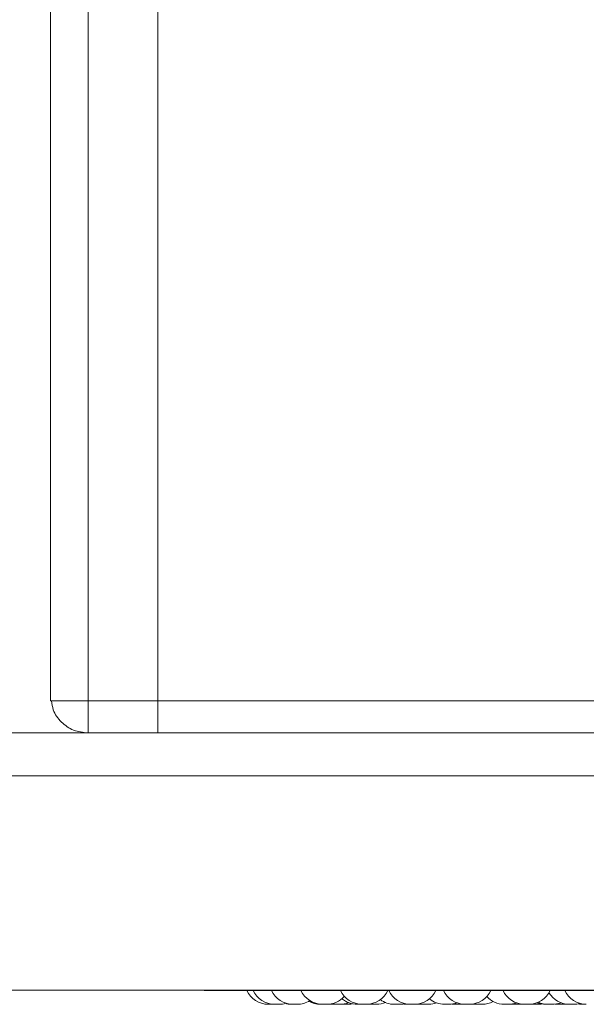
# Model space of a CAD drawing. Units: millimetres. Extents: x 901 to 1314, y 3 to 283.
# Drawn here: x 970 to 972, y 96 to 101 of the extents above; entities that cross this region are included whole.
import ezdxf

# ---------------------------------------------------------------- set-up
doc = ezdxf.new("R2010")
doc.units = ezdxf.units.MM

msp = doc.modelspace()

# ---------------------------------------------------------------- linework, layer by layer
at = {"color": 7, "linetype": 'Continuous', "lineweight": 15}
for p, q in [((969.8639, 97.4952), (969.8639, 168.4945)), ((969.6889, 97.5198), (969.6889, 168.4698)), ((970.1889, 97.3448), (970.1889, 102.9448)), ((969.6889, 97.4952), (969.6889, 97.5198)), ((969.6889, 97.4952), (969.6889, 97.5198)), ((969.8639, 97.4952), (969.6889, 97.4952)), ((969.8639, 97.4952), (969.6889, 97.4952)), ((974.5139, 97.4952), (969.8639, 97.4952)), ((970.1889, 97.4952), (969.8639, 97.4952)), ((969.8639, 97.4948), (969.8639, 97.3448)), ((974.5139, 97.4948), (969.8639, 97.4948)), ((970.1889, 97.4948), (969.8639, 97.4948)), ((969.8639, 97.4948), (969.8639, 97.3448)), ((969.9389, 97.4948), (969.9389, 97.4952)), ((969.9389, 97.4948), (969.9389, 97.4952)), ((988.0889, 97.3448), (966.7546, 97.3448)), ((974.5139, 97.3448), (969.8639, 97.3448)), ((988.0889, 97.1448), (966.7546, 97.1448)), ((987.9389, 96.1448), (966.9046, 96.1448)), ((970.4116, 96.1422), (973.9816, 96.1422)), ((970.7235, 96.0784), (970.7043, 96.0784)), ((970.7235, 96.0784), (970.7273, 96.0784)), ((970.7273, 96.0784), (970.731, 96.0784)), ((970.9865, 96.0788), (970.9964, 96.0784)), ((971.0156, 96.0784), (970.9964, 96.0784)), ((971.0463, 96.0787), (971.055, 96.0784)), ((971.1613, 96.0784), (971.1421, 96.0784)), ((971.1758, 96.0793), (971.1903, 96.0784)), ((971.2927, 96.0784), (971.3119, 96.0784)), ((971.3147, 96.0784), (971.3147, 96.0784)), ((971.3894, 96.0784), (971.393, 96.0784)), ((971.4122, 96.0784), (971.4202, 96.0787)), ((971.5456, 96.0784), (971.5263, 96.0784)), ((971.5612, 96.0795), (971.5767, 96.0784)), ((971.596, 96.0784), (971.6073, 96.079)), ((971.6016, 96.0785), (971.6072, 96.0784)), ((971.6416, 96.0784), (971.6223, 96.0784)), ((971.6454, 96.0784), (971.6492, 96.0784)), ((971.6538, 96.0791), (971.666, 96.0784)), ((971.6751, 96.0784), (971.6752, 96.0784)), ((971.7026, 96.0784), (971.6834, 96.0784)), ((971.8238, 96.0784), (971.8046, 96.0784)), ((971.8321, 96.0787), (971.8404, 96.0784)), ((971.8596, 96.0784), (971.8404, 96.0784)), ((971.8716, 96.079), (971.8835, 96.0784)), ((971.9302, 96.079), (971.9416, 96.0784)), ((972.0419, 96.0793), (972.0559, 96.0784)), ((972.1084, 96.0784), (972.1275, 96.0784))]:
    msp.add_line(p, q, dxfattribs=at)
at = {"color": 7, "linetype": 'Continuous', "lineweight": 15, "flags": 128}
for points in [[(970.9975, 96.0804), (971.0026, 96.0795), (971.0183, 96.0784)], [(971.0743, 96.0784), (971.09, 96.0795), (971.0968, 96.0807)], [(971.3119, 96.0784), (971.3277, 96.0795), (971.3392, 96.0818)], [(971.3168, 96.0784), (971.3325, 96.0795), (971.3417, 96.0812)], [(971.3339, 96.08), (971.3372, 96.0795), (971.353, 96.0784)], [(971.407, 96.0804), (971.4124, 96.0795), (971.4282, 96.0784)], [(971.4098, 96.081), (971.418, 96.0795), (971.4337, 96.0784)], [(971.6625, 96.0804), (971.6676, 96.0795), (971.6834, 96.0784)], [(971.8597, 96.0784), (971.8754, 96.0795), (971.8796, 96.0802)], [(971.9609, 96.0784), (971.9766, 96.0795), (971.9798, 96.08)], [(972.0752, 96.0784), (972.0909, 96.0795), (972.0917, 96.0796)], [(972.1275, 96.0784), (972.1433, 96.0795), (972.1575, 96.0825)], [(972.1493, 96.0806), (972.1553, 96.0795), (972.1711, 96.0784)]]:
    msp.add_lwpolyline(points, dxfattribs=at)
at = {"color": 7, "linetype": 'Continuous', "lineweight": 15}
for centre, radius, start, end in [((970.4116, 96.1672), 0.025, 243.4062, 270), ((970.7043, 96.1884), 0.11, 204.1477, 270), ((970.7342, 96.1884), 0.11, 204.1477, 270), ((970.8197, 96.1884), 0.11, 204.1477, 270), ((970.9574, 96.1884), 0.11, 204.1477, 270), ((970.9766, 96.1884), 0.11, 270, 318.7561), ((971.1421, 96.1884), 0.11, 204.1477, 270), ((971.1194, 96.1884), 0.11, 229.5502, 270), ((971.1613, 96.1884), 0.11, 270, 335.8523), ((971.3666, 96.1884), 0.11, 204.1477, 270), ((971.3858, 96.1884), 0.11, 270, 335.8523), ((971.5264, 96.1884), 0.11, 230.3015, 270), ((971.6223, 96.1884), 0.11, 204.1477, 270), ((971.6416, 96.1884), 0.11, 270, 335.8523), ((971.8046, 96.1884), 0.11, 222.205, 270), ((971.8995, 96.1884), 0.11, 204.1477, 270), ((971.9188, 96.1884), 0.11, 270, 335.8523), ((972.1083, 96.1884), 0.11, 210.5115, 270), ((972.1874, 96.1884), 0.11, 204.1477, 270), ((970.7535, 96.1884), 0.11, 270, 287.517), ((970.8134, 96.1884), 0.11, 253.3191, 270), ((970.8389, 96.1884), 0.11, 270, 302.5801), ((970.9483, 96.1884), 0.11, 240.1869, 270), ((971.0376, 96.1884), 0.11, 270, 291.8299), ((971.2096, 96.1884), 0.11, 270, 293.0135), ((971.2927, 96.1884), 0.11, 233.3421, 270), ((971.453, 96.1884), 0.11, 270, 289.4923), ((971.5456, 96.1884), 0.11, 270, 290.413), ((971.7026, 96.1884), 0.11, 270, 297.6005), ((971.8238, 96.1884), 0.11, 270, 290.1247), ((971.9988, 96.1884), 0.11, 248.6739, 270), ((972.0086, 96.1884), 0.11, 245.9102, 270), ((972.0278, 96.1884), 0.11, 270, 291.4601)]:
    msp.add_arc(centre, radius, start, end, dxfattribs=at)
for points, knots in [([(969.6938, 97.4952), (969.6957, 97.4808), (969.7006, 97.4436), (969.7376, 97.3933), (969.795, 97.3527), (969.8409, 97.3475), (969.8639, 97.3448)], [0, 0, 0, 0, 0.174009, 0.44934, 0.72467, 1, 1, 1, 1]), ([(969.6938, 97.4952), (969.6957, 97.4808), (969.7006, 97.4436), (969.7376, 97.3933), (969.795, 97.3527), (969.8409, 97.3475), (969.8639, 97.3448)], [0, 0, 0, 0, 0.174009, 0.44934, 0.72467, 1, 1, 1, 1]), ([(970.7311, 96.0784), (970.731, 96.0784), (970.7309, 96.0784), (970.7319, 96.0784), (970.7329, 96.0784), (970.7337, 96.0784), (970.734, 96.0784)], [0, 0, 0, 0, 0.366372, 0.6557, 0.855392, 1, 1, 1, 1]), ([(970.7342, 96.0784), (970.7342, 96.0784), (970.7341, 96.0784), (970.7343, 96.0784), (970.7344, 96.0784), (970.7347, 96.0784), (970.7355, 96.0784), (970.737, 96.0784), (970.738, 96.0784), (970.7387, 96.0784), (970.7398, 96.0784), (970.7415, 96.0784), (970.7439, 96.0784), (970.7451, 96.0784), (970.7458, 96.0784), (970.7458, 96.0784), (970.746, 96.0784), (970.7472, 96.0784), (970.7491, 96.0784), (970.7511, 96.0784), (970.7525, 96.0784), (970.7534, 96.0784), (970.7534, 96.0784), (970.7535, 96.0784)], [0, 0, 0, 0, 0.001584, 0.064237, 0.066192, 0.082296, 0.188343, 0.251091, 0.313743, 0.315694, 0.331794, 0.43785, 0.500597, 0.56325, 0.563398, 0.564456, 0.567306, 0.57794, 0.688139, 0.775162, 0.835225, 0.937797, 1, 1, 1, 1]), ([(970.8134, 96.0784), (970.8134, 96.0784), (970.8133, 96.0784), (970.8136, 96.0784), (970.8139, 96.0784), (970.8142, 96.0784), (970.8148, 96.0784), (970.8162, 96.0784), (970.8193, 96.0784), (970.8229, 96.0784), (970.8252, 96.0784), (970.8262, 96.0784)], [0, 0, 0, 0, 0.002385, 0.106255, 0.209967, 0.213197, 0.239847, 0.415409, 0.621918, 0.827406, 1, 1, 1, 1]), ([(970.8196, 96.0784), (970.8196, 96.0784), (970.8195, 96.0784), (970.8198, 96.0784), (970.8205, 96.0784), (970.8219, 96.0784), (970.8239, 96.0784), (970.8263, 96.0784), (970.8295, 96.0784), (970.8331, 96.0784), (970.8362, 96.0784), (970.838, 96.0784), (970.8388, 96.0784), (970.839, 96.0784), (970.8389, 96.0784), (970.8389, 96.0784)], [0, 0, 0, 0, 0.0016052, 0.0645999, 0.1275094, 0.2443531, 0.316112, 0.3810685, 0.5076009, 0.6306453, 0.7425081, 0.8649562, 0.9364901, 0.9990334, 1, 1, 1, 1]), ([(970.8323, 96.0784), (970.8325, 96.0784), (970.8327, 96.0784), (970.8327, 96.0784), (970.8327, 96.0784)], [0, 0, 0, 0, 0.910722, 1, 1, 1, 1]), ([(970.9483, 96.0784), (970.9483, 96.0784), (970.9482, 96.0784), (970.9484, 96.0784), (970.9485, 96.0784), (970.9488, 96.0784), (970.9496, 96.0784), (970.9511, 96.0784), (970.9521, 96.0784), (970.9526, 96.0784), (970.9527, 96.0784), (970.9528, 96.0784), (970.9538, 96.0784), (970.9555, 96.0784), (970.957, 96.0784), (970.9575, 96.0784)], [0, 0, 0, 0, 0.003264, 0.132335, 0.136354, 0.169521, 0.388008, 0.517275, 0.646346, 0.64665, 0.648831, 0.654702, 0.676609, 0.903631, 1, 1, 1, 1]), ([(970.9575, 96.0784), (970.9575, 96.0784), (970.9574, 96.0784), (970.9581, 96.0784), (970.9587, 96.0784), (970.9592, 96.0784), (970.9599, 96.0784), (970.9613, 96.0784), (970.9633, 96.0784), (970.9646, 96.0784), (970.9654, 96.0784), (970.9666, 96.0784), (970.9685, 96.0784), (970.9708, 96.0784), (970.9719, 96.0784), (970.9724, 96.0784), (970.9724, 96.0784), (970.9726, 96.0784), (970.9736, 96.0784), (970.9751, 96.0784), (970.9762, 96.0784), (970.9766, 96.0784), (970.9766, 96.0784), (970.9765, 96.0784)], [0, 0, 0, 0, 0.063747, 0.126628, 0.189413, 0.191372, 0.20751, 0.313781, 0.376654, 0.439446, 0.441404, 0.457543, 0.563815, 0.626695, 0.68948, 0.689628, 0.690689, 0.693545, 0.704201, 0.814633, 0.90184, 0.96203, 1, 1, 1, 1]), ([(971.0185, 96.0784), (971.0184, 96.0784), (971.0183, 96.0784), (971.0189, 96.0784), (971.0198, 96.0784), (971.0211, 96.0784), (971.023, 96.0784), (971.026, 96.0784), (971.0292, 96.0784), (971.0316, 96.0784), (971.0339, 96.0784), (971.036, 96.0784), (971.0375, 96.0784), (971.0374, 96.0784), (971.0374, 96.0784)], [0, 0, 0, 0, 0.049467, 0.118872, 0.185732, 0.250581, 0.313336, 0.438221, 0.557814, 0.627062, 0.689186, 0.806491, 0.931698, 1, 1, 1, 1]), ([(971.0551, 96.0784), (971.0551, 96.0784), (971.0549, 96.0784), (971.0553, 96.0784), (971.0558, 96.0784), (971.0561, 96.0784), (971.0567, 96.0784), (971.058, 96.0784), (971.0598, 96.0784), (971.0609, 96.0784), (971.0626, 96.0784), (971.0654, 96.0784), (971.0691, 96.0784), (971.0721, 96.0784), (971.074, 96.0784), (971.0741, 96.0784), (971.0742, 96.0784)], [0, 0, 0, 0, 0.022153, 0.085188, 0.148127, 0.150087, 0.16626, 0.272802, 0.345048, 0.380185, 0.398757, 0.523461, 0.64823, 0.773, 0.897703, 1, 1, 1, 1]), ([(971.1194, 96.0784), (971.1194, 96.0784), (971.1193, 96.0784), (971.1197, 96.0784), (971.1201, 96.0784), (971.1205, 96.0784), (971.1211, 96.0784), (971.1223, 96.0784), (971.1241, 96.0784), (971.1253, 96.0784), (971.1269, 96.0784), (971.1291, 96.0784), (971.1316, 96.0784), (971.1327, 96.0784), (971.1333, 96.0784), (971.1333, 96.0784), (971.1335, 96.0784), (971.1346, 96.0784), (971.1363, 96.0784), (971.1377, 96.0784), (971.1385, 96.0784), (971.1386, 96.0784), (971.1386, 96.0784)], [0, 0, 0, 0, 0.021605, 0.083086, 0.144475, 0.14639, 0.162169, 0.266076, 0.336521, 0.370786, 0.388926, 0.510243, 0.571768, 0.633208, 0.633318, 0.634265, 0.636964, 0.647287, 0.755571, 0.840838, 0.899688, 1, 1, 1, 1]), ([(971.1305, 96.0784), (971.1305, 96.0784), (971.1305, 96.0784), (971.131, 96.0784), (971.1321, 96.0784), (971.1329, 96.0784), (971.1333, 96.0784)], [0, 0, 0, 0, 0.097757, 0.508967, 0.75834, 1, 1, 1, 1]), ([(971.1386, 96.0784), (971.1391, 96.0784), (971.1403, 96.0784), (971.1415, 96.0784), (971.1421, 96.0784)], [0, 0, 0, 0, 0.479638, 1, 1, 1, 1]), ([(971.1428, 96.0784), (971.1432, 96.0784), (971.1442, 96.0784), (971.1456, 96.0784), (971.147, 96.0784), (971.148, 96.0784), (971.1486, 96.0784), (971.1488, 96.0784), (971.1489, 96.0784), (971.149, 96.0784), (971.149, 96.0784), (971.149, 96.0784), (971.149, 96.0784), (971.149, 96.0784), (971.149, 96.0784), (971.149, 96.0784), (971.149, 96.0784), (971.1491, 96.0784), (971.1491, 96.0784), (971.1491, 96.0784), (971.1495, 96.0784), (971.1496, 96.0784), (971.1497, 96.0784)], [0, 0, 0, 0, 0.090306, 0.243014, 0.395621, 0.546873, 0.622007, 0.659624, 0.67845, 0.687868, 0.692579, 0.694935, 0.696113, 0.69626, 0.696353, 0.6964, 0.696496, 0.696836, 0.698106, 0.703009, 0.722265, 1, 1, 1, 1]), ([(971.1903, 96.0784), (971.1903, 96.0784), (971.1902, 96.0784), (971.1904, 96.0784), (971.1906, 96.0784), (971.1908, 96.0784), (971.1916, 96.0784), (971.1931, 96.0784), (971.1941, 96.0784), (971.1946, 96.0784), (971.1947, 96.0784), (971.1948, 96.0784), (971.1959, 96.0784), (971.1979, 96.0784), (971.2005, 96.0784), (971.203, 96.0784), (971.2051, 96.0784), (971.2069, 96.0784), (971.2076, 96.0784), (971.2081, 96.0784), (971.2088, 96.0784), (971.2095, 96.0784), (971.2096, 96.0784), (971.2096, 96.0784)], [0, 0, 0, 0, 0.001585, 0.064271, 0.066223, 0.082331, 0.188444, 0.251225, 0.313911, 0.314058, 0.315117, 0.317969, 0.328608, 0.438866, 0.525935, 0.586029, 0.688656, 0.750892, 0.813048, 0.814994, 0.831095, 0.937219, 1, 1, 1, 1]), ([(971.2957, 96.0784), (971.2957, 96.0784), (971.2956, 96.0784), (971.2963, 96.0784), (971.2969, 96.0784), (971.2973, 96.0784), (971.2977, 96.0784), (971.2981, 96.0784), (971.2985, 96.0784)], [0, 0, 0, 0, 0.2546781, 0.5058732, 0.7566891, 0.7644994, 0.8289501, 1, 1, 1, 1]), ([(971.2977, 96.0784), (971.2976, 96.0784), (971.2975, 96.0784), (971.2981, 96.0784), (971.299, 96.0784), (971.3002, 96.0784), (971.3012, 96.0784), (971.3017, 96.0784)], [0, 0, 0, 0, 0.161005, 0.386899, 0.604513, 0.815581, 1, 1, 1, 1]), ([(971.3112, 96.0784), (971.3117, 96.0784), (971.3132, 96.0784), (971.3152, 96.0784), (971.3169, 96.0784), (971.3167, 96.0784), (971.3166, 96.0784)], [0, 0, 0, 0, 0.121624, 0.402006, 0.701274, 1, 1, 1, 1]), ([(971.3531, 96.0784), (971.3531, 96.0784), (971.353, 96.0784), (971.3537, 96.0784), (971.3543, 96.0784), (971.3548, 96.0784), (971.3555, 96.0784), (971.3569, 96.0784), (971.3589, 96.0784), (971.3602, 96.0784), (971.361, 96.0784), (971.3622, 96.0784), (971.3641, 96.0784), (971.3664, 96.0784), (971.3675, 96.0784), (971.3682, 96.0784), (971.3692, 96.0784), (971.3705, 96.0784), (971.3716, 96.0784), (971.372, 96.0784), (971.3721, 96.0784), (971.3722, 96.0784), (971.3722, 96.0784), (971.3721, 96.0784)], [0, 0, 0, 0, 0.06481, 0.127137, 0.189382, 0.191332, 0.207456, 0.313734, 0.376599, 0.439382, 0.441341, 0.457477, 0.563735, 0.626608, 0.689385, 0.691343, 0.707479, 0.813737, 0.876609, 0.939385, 0.941521, 0.957926, 1, 1, 1, 1]), ([(971.3666, 96.0784), (971.3666, 96.0784), (971.3665, 96.0784), (971.3667, 96.0784), (971.3668, 96.0784), (971.3668, 96.0784), (971.3671, 96.0784), (971.3679, 96.0784), (971.3694, 96.0784), (971.3704, 96.0784), (971.3709, 96.0784), (971.371, 96.0784), (971.3711, 96.0784), (971.3721, 96.0784), (971.3741, 96.0784), (971.3768, 96.0784), (971.3792, 96.0784), (971.3814, 96.0784), (971.3831, 96.0784), (971.3839, 96.0784), (971.3843, 96.0784), (971.3843, 96.0784), (971.3844, 96.0784), (971.385, 96.0784), (971.3858, 96.0784), (971.3858, 96.0784), (971.3858, 96.0784)], [0, 0, 0, 0, 0.001753, 0.064468, 0.065049, 0.069504, 0.081777, 0.188826, 0.251706, 0.314491, 0.314639, 0.3157, 0.318556, 0.329212, 0.439644, 0.526851, 0.587041, 0.689829, 0.752164, 0.814418, 0.814565, 0.815623, 0.818476, 0.82913, 0.93957, 1, 1, 1, 1]), ([(971.393, 96.0784), (971.393, 96.0784), (971.3929, 96.0784), (971.3933, 96.0784), (971.3942, 96.0784), (971.3957, 96.0784), (971.3975, 96.0784), (971.3999, 96.0784), (971.4019, 96.0784), (971.4039, 96.0784), (971.4058, 96.0784), (971.4076, 96.0784), (971.4096, 96.0784), (971.4112, 96.0784), (971.412, 96.0784), (971.4123, 96.0784), (971.4122, 96.0784), (971.4122, 96.0784)], [0, 0, 0, 0, 0.003603, 0.106381, 0.16871, 0.230957, 0.338319, 0.411055, 0.474613, 0.544385, 0.605552, 0.669266, 0.736597, 0.856752, 0.919348, 0.98189, 1, 1, 1, 1]), ([(971.4281, 96.0784), (971.4281, 96.0784), (971.4281, 96.0784), (971.4282, 96.0784), (971.4284, 96.0784), (971.4287, 96.0784), (971.4294, 96.0784), (971.4309, 96.0784), (971.432, 96.0784), (971.4325, 96.0784), (971.4325, 96.0784), (971.4326, 96.0784), (971.4332, 96.0784), (971.4339, 96.0784), (971.4344, 96.0784)], [0, 0, 0, 0, 0.0041252, 0.1672666, 0.1723468, 0.2142683, 0.4904293, 0.6538186, 0.8169606, 0.8173443, 0.8201007, 0.8275219, 0.855211, 1, 1, 1, 1]), ([(971.4338, 96.0784), (971.4338, 96.0784), (971.4337, 96.0784), (971.4344, 96.0784), (971.435, 96.0784), (971.4355, 96.0784), (971.4362, 96.0784), (971.4376, 96.0784), (971.4397, 96.0784), (971.4409, 96.0784), (971.4417, 96.0784), (971.4429, 96.0784), (971.4448, 96.0784), (971.4471, 96.0784), (971.4482, 96.0784), (971.4487, 96.0784), (971.4488, 96.0784), (971.4489, 96.0784), (971.4499, 96.0784), (971.4514, 96.0784), (971.4525, 96.0784), (971.453, 96.0784), (971.4529, 96.0784), (971.4529, 96.0784)], [0, 0, 0, 0, 0.0637474, 0.1266277, 0.1894129, 0.1913718, 0.2075101, 0.3137814, 0.3766543, 0.4394455, 0.4414043, 0.4575426, 0.5638147, 0.6266951, 0.6894802, 0.6896279, 0.6906887, 0.6935447, 0.7042009, 0.814633, 0.90184, 0.9620295, 1, 1, 1, 1]), ([(971.4466, 96.0784), (971.4469, 96.0784), (971.4474, 96.0784), (971.4474, 96.0784), (971.4474, 96.0784)], [0, 0, 0, 0, 0.485188, 1, 1, 1, 1]), ([(971.5767, 96.0784), (971.5767, 96.0784), (971.5767, 96.0784), (971.5768, 96.0784), (971.577, 96.0784), (971.5772, 96.0784), (971.578, 96.0784), (971.5795, 96.0784), (971.5805, 96.0784), (971.5812, 96.0784), (971.5823, 96.0784), (971.5841, 96.0784), (971.5864, 96.0784), (971.5877, 96.0784), (971.5883, 96.0784), (971.5883, 96.0784), (971.5885, 96.0784), (971.5897, 96.0784), (971.5917, 96.0784), (971.5936, 96.0784), (971.595, 96.0784), (971.5959, 96.0784), (971.596, 96.0784), (971.596, 96.0784)], [0, 0, 0, 0, 0.001584, 0.064237, 0.066192, 0.082296, 0.188343, 0.251091, 0.313743, 0.315694, 0.331794, 0.43785, 0.500597, 0.56325, 0.563398, 0.564456, 0.567306, 0.57794, 0.688139, 0.775162, 0.835225, 0.937797, 1, 1, 1, 1]), ([(971.6072, 96.0784), (971.6072, 96.0784), (971.6071, 96.0784), (971.6074, 96.0784), (971.6078, 96.0784), (971.6081, 96.0784), (971.6086, 96.0784), (971.61, 96.0784), (971.6131, 96.0784), (971.6163, 96.0784), (971.6188, 96.0784), (971.62, 96.0784), (971.6206, 96.0784), (971.6208, 96.0784), (971.6215, 96.0784), (971.6221, 96.0784), (971.6225, 96.0784)], [0, 0, 0, 0, 0.003502, 0.092135, 0.180652, 0.183425, 0.206354, 0.357489, 0.535246, 0.711669, 0.801142, 0.890489, 0.891313, 0.897642, 0.915089, 1, 1, 1, 1]), ([(971.6493, 96.0784), (971.6493, 96.0784), (971.6492, 96.0784), (971.6495, 96.0784), (971.65, 96.0784), (971.6504, 96.0784), (971.6509, 96.0784), (971.6522, 96.0784), (971.654, 96.0784), (971.6551, 96.0784), (971.6568, 96.0784), (971.6589, 96.0784), (971.6614, 96.0784), (971.6626, 96.0784), (971.6632, 96.0784), (971.6634, 96.0784), (971.6645, 96.0784), (971.666, 96.0784), (971.6673, 96.0784), (971.6678, 96.0784), (971.6681, 96.0784), (971.6684, 96.0784), (971.6684, 96.0784), (971.6684, 96.0784)], [0, 0, 0, 0, 0.023152, 0.085493, 0.147754, 0.149704, 0.165832, 0.272136, 0.344192, 0.37924, 0.397795, 0.521886, 0.584819, 0.647663, 0.648242, 0.652694, 0.664966, 0.772034, 0.834921, 0.897713, 0.899849, 0.916258, 1, 1, 1, 1]), ([(971.666, 96.0784), (971.666, 96.0784), (971.6659, 96.0784), (971.6661, 96.0784), (971.6662, 96.0784), (971.6665, 96.0784), (971.6673, 96.0784), (971.6688, 96.0784), (971.6698, 96.0784), (971.6703, 96.0784), (971.6704, 96.0784), (971.6705, 96.0784), (971.6715, 96.0784), (971.6735, 96.0784), (971.6762, 96.0784), (971.6787, 96.0784), (971.6808, 96.0784), (971.6825, 96.0784), (971.6833, 96.0784), (971.6838, 96.0784), (971.6844, 96.0784), (971.6852, 96.0784), (971.6852, 96.0784), (971.6853, 96.0784)], [0, 0, 0, 0, 0.001585, 0.064271, 0.066223, 0.082331, 0.188444, 0.251225, 0.313911, 0.314058, 0.315117, 0.317969, 0.328608, 0.438866, 0.525935, 0.586029, 0.688656, 0.750892, 0.813048, 0.814994, 0.831095, 0.937219, 1, 1, 1, 1]), ([(971.6939, 96.0784), (971.694, 96.0784), (971.6941, 96.0784), (971.6942, 96.0784), (971.6943, 96.0784), (971.6943, 96.0784), (971.6942, 96.0784)], [0, 0, 0, 0, 0.369529, 0.391743, 0.562373, 1, 1, 1, 1]), ([(971.8835, 96.0784), (971.8835, 96.0784), (971.8834, 96.0784), (971.8835, 96.0784), (971.8837, 96.0784), (971.884, 96.0784), (971.8847, 96.0784), (971.8863, 96.0784), (971.8873, 96.0784), (971.888, 96.0784), (971.889, 96.0784), (971.8908, 96.0784), (971.8931, 96.0784), (971.8944, 96.0784), (971.8952, 96.0784), (971.8964, 96.0784), (971.8982, 96.0784), (971.9, 96.0784), (971.9008, 96.0784), (971.9012, 96.0784), (971.9019, 96.0784), (971.9027, 96.0784), (971.9026, 96.0784), (971.9025, 96.0784)], [0, 0, 0, 0, 0.002114, 0.064373, 0.066323, 0.082451, 0.188753, 0.251638, 0.314429, 0.316384, 0.332519, 0.43881, 0.501696, 0.564486, 0.566446, 0.582585, 0.688866, 0.751752, 0.814543, 0.816679, 0.833087, 0.939182, 1, 1, 1, 1]), ([(971.8997, 96.0784), (971.8996, 96.0784), (971.8995, 96.0784), (971.9002, 96.0784), (971.9008, 96.0784), (971.9012, 96.0784), (971.9013, 96.0784), (971.902, 96.0784), (971.9034, 96.0784), (971.9055, 96.0784), (971.9067, 96.0784), (971.9073, 96.0784), (971.9074, 96.0784), (971.9075, 96.0784), (971.9087, 96.0784), (971.9109, 96.0784), (971.9134, 96.0784), (971.9155, 96.0784), (971.9171, 96.0784), (971.9181, 96.0784), (971.9185, 96.0784), (971.9186, 96.0784), (971.9186, 96.0784), (971.9186, 96.0784), (971.9187, 96.0784), (971.9187, 96.0784), (971.9186, 96.0784)], [0, 0, 0, 0, 0.063846, 0.126646, 0.189369, 0.18995, 0.194406, 0.20668, 0.313741, 0.376622, 0.43942, 0.439568, 0.44063, 0.443488, 0.454146, 0.564587, 0.651804, 0.712001, 0.814801, 0.877143, 0.939404, 0.939551, 0.940609, 0.943463, 0.954118, 1, 1, 1, 1]), ([(971.9416, 96.0784), (971.9416, 96.0784), (971.9415, 96.0784), (971.9417, 96.0784), (971.9419, 96.0784), (971.9421, 96.0784), (971.9429, 96.0784), (971.9444, 96.0784), (971.9454, 96.0784), (971.9461, 96.0784), (971.9472, 96.0784), (971.949, 96.0784), (971.9513, 96.0784), (971.9526, 96.0784), (971.9534, 96.0784), (971.9546, 96.0784), (971.9563, 96.0784), (971.9581, 96.0784), (971.9589, 96.0784), (971.9594, 96.0784), (971.9601, 96.0784), (971.9609, 96.0784), (971.9607, 96.0784), (971.9607, 96.0784)], [0, 0, 0, 0, 0.002114, 0.064373, 0.066323, 0.082451, 0.188753, 0.251638, 0.314429, 0.316384, 0.332519, 0.43881, 0.501696, 0.564486, 0.566446, 0.582585, 0.688866, 0.751752, 0.814543, 0.816679, 0.833087, 0.939182, 1, 1, 1, 1]), ([(971.9988, 96.0784), (971.9988, 96.0784), (971.9987, 96.0784), (971.9988, 96.0784), (971.999, 96.0784), (971.9993, 96.0784), (972.0001, 96.0784), (972.0016, 96.0784), (972.0026, 96.0784), (972.0033, 96.0784), (972.0043, 96.0784), (972.0061, 96.0784), (972.0078, 96.0784), (972.0084, 96.0784)], [0, 0, 0, 0, 0.004226, 0.128706, 0.132604, 0.16485, 0.377386, 0.503118, 0.62866, 0.632569, 0.664829, 0.877342, 1, 1, 1, 1]), ([(972.0087, 96.0784), (972.0087, 96.0784), (972.0086, 96.0784), (972.0092, 96.0784), (972.0099, 96.0784), (972.0102, 96.0784), (972.0103, 96.0784), (972.0111, 96.0784), (972.0124, 96.0784), (972.0145, 96.0784), (972.0157, 96.0784), (972.0164, 96.0784), (972.0164, 96.0784), (972.0166, 96.0784), (972.0178, 96.0784), (972.0199, 96.0784), (972.0224, 96.0784), (972.0245, 96.0784), (972.0261, 96.0784), (972.0272, 96.0784), (972.0275, 96.0784), (972.0276, 96.0784), (972.0276, 96.0784), (972.0277, 96.0784), (972.0278, 96.0784), (972.0277, 96.0784), (972.0277, 96.0784)], [0, 0, 0, 0, 0.063846, 0.126646, 0.189369, 0.18995, 0.194406, 0.20668, 0.313741, 0.376622, 0.43942, 0.439568, 0.44063, 0.443488, 0.454146, 0.564587, 0.651804, 0.712001, 0.814801, 0.877143, 0.939404, 0.939551, 0.940609, 0.943463, 0.954118, 1, 1, 1, 1]), ([(972.0165, 96.0784), (972.0166, 96.0784), (972.0172, 96.0784), (972.018, 96.0784), (972.0179, 96.0784), (972.0179, 96.0784)], [0, 0, 0, 0, 0.086577, 0.667174, 1, 1, 1, 1]), ([(972.0559, 96.0784), (972.0559, 96.0784), (972.0558, 96.0784), (972.056, 96.0784), (972.0562, 96.0784), (972.0564, 96.0784), (972.0572, 96.0784), (972.0587, 96.0784), (972.0597, 96.0784), (972.0604, 96.0784), (972.0615, 96.0784), (972.0633, 96.0784), (972.0656, 96.0784), (972.0669, 96.0784), (972.0677, 96.0784), (972.0689, 96.0784), (972.0706, 96.0784), (972.0724, 96.0784), (972.0732, 96.0784), (972.0737, 96.0784), (972.0744, 96.0784), (972.0752, 96.0784), (972.075, 96.0784), (972.075, 96.0784)], [0, 0, 0, 0, 0.002114, 0.064373, 0.066323, 0.082451, 0.188753, 0.251638, 0.314429, 0.316384, 0.332519, 0.43881, 0.501696, 0.564486, 0.566446, 0.582585, 0.688866, 0.751752, 0.814543, 0.816679, 0.833087, 0.939182, 1, 1, 1, 1]), ([(972.1711, 96.0784), (972.1711, 96.0784), (972.1711, 96.0784), (972.1711, 96.0784), (972.1711, 96.0784), (972.1715, 96.0784), (972.1726, 96.0784), (972.1735, 96.0784), (972.1741, 96.0784), (972.175, 96.0784), (972.1766, 96.0784), (972.1789, 96.0784), (972.1801, 96.0784), (972.1809, 96.0784), (972.1822, 96.0784), (972.1841, 96.0784), (972.1861, 96.0784), (972.187, 96.0784), (972.1874, 96.0784)], [0, 0, 0, 0, 0.0023572, 0.0049674, 0.0265564, 0.1688535, 0.2530331, 0.3370856, 0.3397945, 0.3617631, 0.5050884, 0.5885393, 0.6718606, 0.6743117, 0.6956962, 0.8383516, 0.9225312, 1, 1, 1, 1])]:
    msp.add_open_spline(points, degree=3, knots=knots, dxfattribs=at)

doc.saveas('drawing.dxf')
